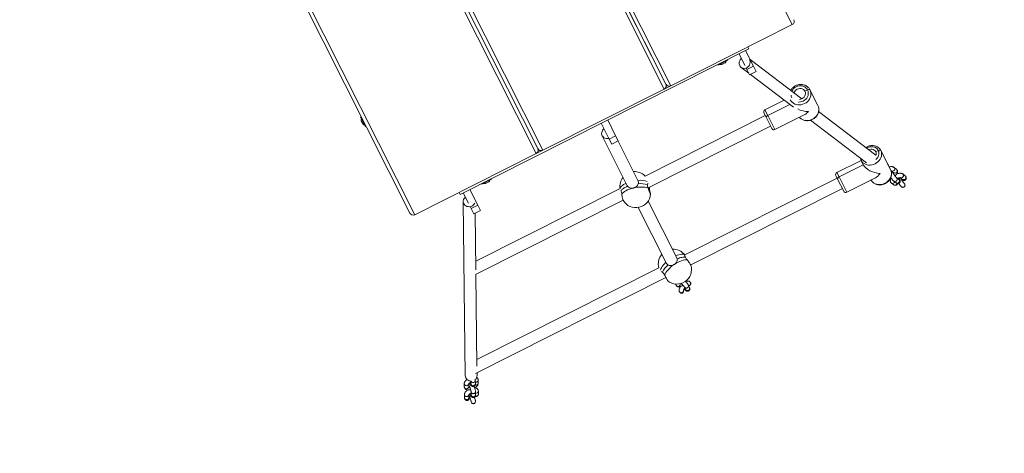
# Model space of a CAD drawing. Units: millimetres. Extents: x 5 to 415, y 5 to 292.
# Drawn here: x 154 to 180, y 203 to 215 of the extents above; entities that cross this region are included whole.
import ezdxf

# ---------------------------------------------------------------- set-up
doc = ezdxf.new("R2010")
doc.units = ezdxf.units.MM
doc.layers.add('1', color=7, linetype='Continuous', lineweight=15)
doc.styles.add('SLDTEXTSTYLE0', font='ISOCP', dxfattribs={"width": 0.96})
doc.dimstyles.new('SLDDIMSTYLE2', dxfattribs={"dimtxt": 3.5, "dimasz": 3.302, "dimexe": 0, "dimexo": 0.0625, "dimgap": 0.875, "dimtad": 2, "dimdec": 0, "dimlfac": 50, "dimrnd": 1e-09, "dimzin": 12, "dimdsep": 46, "dimtxsty": 'SLDTEXTSTYLE0', "dimsah": 1, "dimcen": 0.09, "dimadec": 0, "dimazin": 0, "dimtfac": 1, "dimtdec": 0, "dimtofl": 0, "dimtmove": 0, "dimatfit": 3, "dimfxl": 0, "dimtolj": 1, "dimtzin": 12, "dimarcsym": 0})

# ---------------------------------------------------------------- blocks, each defined once
blk = doc.blocks.new('*D10')
at = {"layer": '1'}
for p, q in [((47.403, 226.593), (47.403, 134.485)), ((251.403, 196.684), (251.403, 134.485)), ((47.403, 135.485), (251.403, 135.485))]:
    blk.add_line(p, q, dxfattribs=at)
for points in [[(47.403, 135.485), (50.705, 134.977), (50.705, 135.993)], [(251.403, 135.485), (248.101, 135.993), (248.101, 134.977)]]:
    blk.add_solid(points, dxfattribs=at)
at = {"layer": '1', "insert": (133.399, 139.997), "char_height": 3.5, "attachment_point": 1, "style": 'SLDTEXTSTYLE0'}
blk.add_mtext('10200', dxfattribs=at)

msp = doc.modelspace()

# ---------------------------------------------------------------- linework, layer by layer
at = {"color": 7, "linetype": 'Continuous', "lineweight": 15}
for p, q in [((161.67482, 232.15585), (171.1637, 213.30514)), ((171.11934, 213.17085), (166.32994, 222.68553)), ((171.1637, 213.30514), (166.41926, 222.73049)), ((167.63578, 211.41733), (162.84638, 220.93201)), ((167.68014, 211.55162), (162.9357, 220.97697)), ((163.02502, 221.02194), (167.81443, 211.50726)), ((164.19658, 209.7981), (159.45214, 219.22346)), ((159.54146, 219.26842), (164.33087, 209.75374)), ((174.6029, 214.92437), (171.29798, 213.26078)), ((173.42403, 214.26379), (165.56369, 210.30713)), ((173.15606, 214.1289), (173.31397, 213.81519)), ((173.33471, 214.21883), (173.55052, 213.79008)), ((173.42403, 214.26379), (173.39705, 214.31738)), ((172.57547, 213.83665), (172.58446, 213.81879)), ((172.58446, 213.81879), (172.85243, 213.95367)), ((172.77883, 213.88304), (172.68504, 213.83583)), ((172.85243, 213.95367), (172.84343, 213.97154)), ((174.86574, 212.90751), (173.4555, 213.97885)), ((173.21229, 213.76175), (173.4205, 213.60358)), ((173.35498, 213.73374), (173.37188, 213.70016)), ((173.37188, 213.70016), (173.55052, 213.79008)), ((173.44382, 213.55724), (173.37188, 213.70016)), ((173.62246, 213.64717), (173.44382, 213.55724)), ((173.46647, 213.56865), (174.64229, 212.6754)), ((173.55052, 213.79008), (173.62246, 213.64717)), ((171.1637, 213.30514), (171.1637, 213.30514)), ((171.11934, 213.17085), (167.81443, 211.50726)), ((171.29798, 213.26078), (171.11934, 213.17085)), ((174.94989, 213.11062), (175.02135, 213.14659)), ((174.94989, 213.11062), (174.94989, 213.11062)), ((175.08681, 213.14999), (175.30037, 212.72573)), ((175.30037, 212.72573), (175.08681, 213.14999)), ((174.38828, 212.86836), (173.86179, 212.60334)), ((174.53725, 212.75519), (173.93735, 212.45322)), ((173.89562, 212.40268), (173.83517, 212.52277)), ((174.13156, 212.06741), (174.94266, 212.47569)), ((176.88123, 211.37637), (175.32254, 212.56049)), ((162.87781, 212.41798), (162.85995, 212.40899)), ((162.85995, 212.40899), (162.90231, 212.32484)), ((162.9242, 212.21462), (162.87699, 212.30841)), ((162.90231, 212.32484), (162.99484, 212.14102)), ((169.40454, 212.2405), (169.62036, 211.81175)), ((169.58318, 212.33042), (169.799, 211.90168)), ((173.87114, 212.45131), (170.60187, 210.80566)), ((174.05099, 212.09402), (173.89562, 212.40268)), ((175.10462, 212.32417), (176.6287, 211.16635)), ((162.99484, 212.14102), (163.0127, 212.15001)), ((170.67972, 210.48659), (174.01502, 212.16548)), ((169.43208, 211.9026), (170.11639, 210.54313)), ((169.62036, 211.81175), (169.799, 211.90168)), ((169.6923, 211.66884), (169.62036, 211.81175)), ((169.87094, 211.75876), (169.6923, 211.66884)), ((169.799, 211.90168), (169.87094, 211.75876)), ((170.40222, 210.68701), (169.86439, 211.75547)), ((164.33087, 209.75374), (167.63578, 211.41733)), ((167.81443, 211.50726), (167.63578, 211.41733)), ((176.87499, 211.46642), (176.94644, 211.50239)), ((177.2825, 210.96823), (177.0149, 211.49984)), ((177.0149, 211.49984), (177.2825, 210.96823)), ((176.47803, 211.2323), (175.8169, 210.89951)), ((176.47897, 211.23006), (176.53844, 211.11193)), ((176.53844, 211.11193), (175.87745, 210.77921)), ((176.53844, 211.11193), (176.53844, 211.11193)), ((177.30732, 210.93999), (177.36532, 210.89592)), ((177.33904, 210.91589), (177.33448, 210.91148)), ((177.43791, 210.99148), (177.37198, 211.04157)), ((177.67528, 210.81116), (177.60934, 210.86125)), ((166.14429, 210.59939), (166.15328, 210.58152)), ((166.15328, 210.58152), (166.42124, 210.71641)), ((166.34764, 210.64577), (166.25386, 210.59856)), ((166.42124, 210.71641), (166.41225, 210.73427)), ((175.82625, 210.74748), (171.67841, 208.65958)), ((175.83873, 210.7227), (175.79028, 210.81894)), ((176.0061, 210.39019), (175.83873, 210.7227)), ((176.08667, 210.36358), (176.86795, 210.75685)), ((177.3048, 210.61472), (177.36718, 210.56732)), ((177.36549, 210.66779), (177.43142, 210.61771)), ((177.50401, 210.71326), (177.43808, 210.76335)), ((177.50402, 210.71325), (177.50401, 210.71326)), ((177.54468, 210.75967), (177.60269, 210.7156)), ((165.56369, 210.30713), (165.53672, 210.36073)), ((165.65301, 210.35209), (165.79656, 210.06692)), ((165.83166, 210.44202), (166.04748, 210.01327)), ((169.92028, 210.46256), (165.99165, 208.48501)), ((170.12562, 210.52772), (170.11799, 210.54418)), ((170.68747, 210.46195), (170.71807, 210.46907)), ((171.84513, 208.38525), (175.97013, 210.46165)), ((165.65281, 210.11391), (165.70762, 205.37102)), ((165.98563, 208.12373), (170.00286, 210.14588)), ((171.46092, 208.58378), (170.68502, 210.12519)), ((165.85264, 209.95552), (165.86883, 209.92335)), ((165.86883, 209.92335), (166.04748, 210.01327)), ((165.94077, 209.78043), (165.86883, 209.92335)), ((166.11942, 209.87036), (165.94077, 209.78043)), ((165.99431, 208.25521), (165.97648, 209.79841)), ((166.04748, 210.01327), (166.11942, 209.87036)), ((170.41523, 209.94946), (171.17509, 208.4399)), ((171.45954, 208.58345), (171.47242, 208.54925)), ((170.97557, 208.30579), (166.02254, 205.81258)), ((165.98242, 205.43414), (171.1681, 208.04445)), ((166.02466, 205.62899), (165.99577, 208.12883)), ((171.42713, 207.86738), (171.44469, 207.83249)), ((171.53321, 207.65665), (171.5351, 207.65288)), ((171.667, 207.78697), (171.70105, 207.71934)), ((171.70105, 207.71934), (171.70102, 207.7194)), ((171.80823, 207.77329), (171.77419, 207.84092)), ((165.98143, 205.15393), (165.98048, 205.23672)), ((166.0276, 205.37472), (166.02665, 205.4564)), ((166.06022, 205.17106), (166.05926, 205.25386)), ((165.67983, 205.15609), (165.68079, 205.0733)), ((165.80078, 205.07468), (165.79993, 205.14822)), ((165.86058, 205.22735), (165.86144, 205.15254)), ((165.86144, 205.15254), (165.86146, 205.15278)), ((166.06022, 205.16979), (166.06022, 205.17106)), ((165.68328, 204.85802), (165.68423, 204.77523)), ((165.70799, 204.71855), (165.70136, 204.72741)), ((165.80423, 204.77661), (165.80338, 204.85015)), ((165.86393, 204.93727), (165.86489, 204.85447)), ((165.86489, 204.85447), (165.8649, 204.85471)), ((165.98488, 204.85586), (165.98392, 204.93865)), ((166.06361, 204.87744), (166.06271, 204.95579))]:
    msp.add_line(p, q, dxfattribs=at)
at = {"color": 8, "linetype": 'Continuous', "lineweight": 15}
for p, q in [((174.6029, 214.92437), (169.81349, 224.43905)), ((166.50858, 222.77545), (171.29798, 213.26078)), ((171.19815, 213.2665), (171.17421, 213.25445)), ((173.86179, 212.60334), (173.93735, 212.45322)), ((173.93735, 212.45322), (174.13156, 212.06741)), ((167.71459, 211.51298), (167.69066, 211.50093)), ((175.8169, 210.89951), (175.87745, 210.77921)), ((177.62275, 210.84582), (177.60919, 210.86113)), ((175.87745, 210.77921), (176.08667, 210.36358)), ((171.45581, 207.81775), (171.44469, 207.83249))]:
    msp.add_line(p, q, dxfattribs=at)
at = {"color": 7, "linetype": 'Continuous', "lineweight": 15, "flags": 128}
for points in [[(173.43904, 213.97982), (173.45093, 213.95531), (173.45877, 213.92366), (173.45962, 213.89039), (173.45342, 213.85706), (173.44048, 213.82523), (173.42139, 213.7964), (173.39705, 213.7719), (173.36859, 213.75288), (173.33735, 213.74023), (173.30479, 213.73455), (173.27244, 213.7361), (173.24179, 213.7448), (173.21429, 213.76026), (173.19122, 213.78174), (173.17366, 213.80824), (173.17366, 213.80824)], [(175.08681, 213.14999), (175.10246, 213.11069), (175.11113, 213.06902), (175.1126, 213.02604), (175.10684, 212.98278), (175.09398, 212.94032), (175.07435, 212.89969), (175.04843, 212.86192), (175.01686, 212.82791), (174.98041, 212.79851), (174.93998, 212.77445), (174.89657, 212.75631), (174.85125, 212.74455), (174.80513, 212.73944), (174.75934, 212.74113), (174.71502, 212.74956), (174.67326, 212.76453), (174.63508, 212.78567), (174.60143, 212.81246), (174.57313, 212.84424), (174.55088, 212.88022)], [(174.65616, 213.06673), (174.66736, 213.09417), (174.68676, 213.12311), (174.71219, 213.1478), (174.74237, 213.16703), (174.77579, 213.17982), (174.81078, 213.18553), (174.84557, 213.18388), (174.87843, 213.17495), (174.90771, 213.15918), (174.93193, 213.13737), (174.94989, 213.11062)], [(174.79866, 212.89162), (174.80318, 212.89182), (174.83816, 212.89754), (174.87159, 212.91033), (174.90177, 212.92955), (174.9272, 212.95425), (174.9466, 212.98318), (174.959, 213.0149), (174.96377, 213.0478), (174.96069, 213.08025), (174.94989, 213.11062)], [(175.02135, 213.14659), (175.03203, 213.1514), (175.04276, 213.15512), (175.05312, 213.1576), (175.06272, 213.15876), (175.07118, 213.15854), (175.07819, 213.15696), (175.08346, 213.15407), (175.08681, 213.14999)], [(173.89562, 212.40268), (173.89434, 212.40779), (173.89516, 212.41375), (173.89806, 212.42032), (173.90293, 212.42724), (173.90958, 212.43426), (173.91775, 212.44111), (173.92712, 212.44751), (173.93735, 212.45322)], [(169.48063, 212.08934), (169.46626, 212.07692), (169.44426, 212.05079), (169.42837, 212.0211), (169.41933, 211.98923), (169.41758, 211.95667), (169.42319, 211.92495), (169.43589, 211.89554), (169.4551, 211.86983), (169.47991, 211.84902), (169.50917, 211.83407), (169.54151, 211.8257), (169.57541, 211.82428), (169.6093, 211.82989), (169.61099, 211.83036)], [(177.0149, 211.49984), (177.02921, 211.4632), (177.03657, 211.42414), (177.0368, 211.38362), (177.02989, 211.34264), (177.01601, 211.30222), (176.9955, 211.26333), (176.96888, 211.22695), (176.93679, 211.19397), (176.90003, 211.1652), (176.85949, 211.14134), (176.81619, 211.123), (176.77118, 211.11061), (176.72557, 211.10448), (176.68049, 211.10477), (176.63705, 211.11146), (176.59631, 211.12439), (176.55928, 211.14325), (176.52687, 211.16757), (176.49988, 211.19675), (176.47897, 211.23006)], [(176.68999, 211.52165), (176.70535, 211.52676), (176.73999, 211.53314), (176.77424, 211.53258), (176.80638, 211.52508), (176.83479, 211.51104), (176.85805, 211.49116), (176.87499, 211.46642)], [(176.94644, 211.50239), (176.95718, 211.50709), (176.96808, 211.51047), (176.97872, 211.5124), (176.98869, 211.51282), (176.99761, 211.5117), (177.00513, 211.50909), (177.01097, 211.50508), (177.0149, 211.49984)], [(177.0149, 211.49984), (177.01097, 211.50508), (177.00513, 211.50909), (176.99761, 211.5117), (176.98869, 211.51282), (176.97872, 211.5124), (176.96808, 211.51047), (176.95719, 211.50709), (176.94644, 211.50239)], [(176.74657, 210.69846), (176.76747, 210.66514), (176.79446, 210.63596), (176.82687, 210.61164), (176.8639, 210.59279), (176.90464, 210.57985), (176.94809, 210.57316), (176.99317, 210.57287), (177.03877, 210.579), (177.08378, 210.59139), (177.12709, 210.60974), (177.16762, 210.63359), (177.20439, 210.66236), (177.23648, 210.69535), (177.2631, 210.73173), (177.2836, 210.77061), (177.29748, 210.81104), (177.30439, 210.85201), (177.30417, 210.89253), (177.29681, 210.93159), (177.2825, 210.96823)], [(175.87745, 210.77921), (175.86728, 210.77338), (175.85808, 210.76664), (175.85019, 210.75925), (175.84391, 210.75148), (175.8395, 210.74365), (175.83712, 210.73606), (175.83686, 210.72898), (175.83873, 210.7227)], [(175.83873, 210.7227), (175.83686, 210.72898), (175.83712, 210.73606), (175.8395, 210.74365), (175.84391, 210.75148), (175.85019, 210.75925), (175.85808, 210.76664), (175.86728, 210.77338), (175.87745, 210.77921)], [(170.12562, 210.52772), (170.09278, 210.51369), (170.06241, 210.49887), (170.03482, 210.4834), (170.01028, 210.46743), (169.98906, 210.45114), (169.97136, 210.43468), (169.95737, 210.41824), (169.94724, 210.40197)], [(169.94724, 210.40197), (169.95737, 210.41824), (169.97136, 210.43468), (169.98906, 210.45114), (170.01028, 210.46743), (170.03482, 210.4834), (170.06241, 210.49887), (170.09278, 210.51369), (170.12562, 210.52772)], [(170.28218, 210.47941), (170.22625, 210.46479), (170.17297, 210.44758), (170.12351, 210.42815), (170.07891, 210.40691), (170.04013, 210.38433), (170.00801, 210.36089), (169.98324, 210.33709), (169.96635, 210.31343)], [(170.68145, 210.47963), (170.64677, 210.4913), (170.60574, 210.49981), (170.55922, 210.50497), (170.50821, 210.50669), (170.45382, 210.50491), (170.3972, 210.49969), (170.33958, 210.49113), (170.28218, 210.47941)], [(165.96416, 210.06886), (165.95756, 210.05401), (165.93953, 210.0271), (165.91557, 210.00433), (165.88681, 209.98677), (165.85458, 209.97525), (165.8204, 209.97029), (165.78587, 209.97213), (165.75259, 209.98069), (165.72214, 209.99557), (165.69592, 210.01607), (165.67516, 210.04122), (165.66084, 210.06986), (165.65363, 210.10065), (165.65386, 210.13215), (165.66152, 210.16287), (165.67625, 210.1914), (165.69737, 210.21638), (165.7143, 210.23034)], [(171.74557, 208.52121), (171.71453, 208.52421), (171.67812, 208.52167), (171.63714, 208.51363), (171.59245, 208.50026), (171.54502, 208.48186), (171.49587, 208.45882), (171.44604, 208.43163), (171.39662, 208.40088)], [(171.47242, 208.54925), (171.50599, 208.56383), (171.53859, 208.57613), (171.56989, 208.58602), (171.59958, 208.5934), (171.62733, 208.5982), (171.65288, 208.60037), (171.67596, 208.59989), (171.69632, 208.59675)], [(171.69632, 208.59675), (171.67596, 208.59989), (171.65288, 208.60037), (171.62733, 208.5982), (171.59958, 208.5934), (171.56989, 208.58602), (171.53859, 208.57613), (171.50599, 208.56383), (171.47242, 208.54925)], [(171.39662, 208.40088), (171.34866, 208.36722), (171.30319, 208.33139), (171.26119, 208.29414), (171.22356, 208.25628), (171.1911, 208.21862), (171.16451, 208.18197), (171.14437, 208.14711), (171.1311, 208.1148)]]:
    msp.add_lwpolyline(points, dxfattribs=at)
at = {"color": 8, "linetype": 'Continuous', "lineweight": 15, "flags": 128}
for points in [[(175.02135, 213.14659), (175.00126, 213.17838), (174.97528, 213.20593), (174.94417, 213.22839), (174.9089, 213.2451), (174.87053, 213.25553), (174.83024, 213.25937), (174.78923, 213.2565), (174.74876, 213.24702), (174.71007, 213.23121), (174.67431, 213.20954), (174.64259, 213.18269), (174.61586, 213.15146), (174.59494, 213.1168), (174.59368, 213.1142)], [(174.77786, 212.81813), (174.78372, 212.81799), (174.82473, 212.82085), (174.86519, 212.83034), (174.90389, 212.84615), (174.93964, 212.86781), (174.97137, 212.89467), (174.99809, 212.9259), (175.01901, 212.96056), (175.03349, 212.99759), (175.04109, 213.03587), (175.04157, 213.07423), (175.03492, 213.11152), (175.02135, 213.14659)], [(174.79985, 212.40381), (174.81499, 212.38819), (174.84864, 212.36141), (174.88682, 212.34027), (174.92858, 212.3253), (174.9729, 212.31687), (175.01869, 212.31518), (175.06481, 212.32028), (175.11013, 212.33205), (175.15354, 212.35019), (175.19397, 212.37425), (175.23042, 212.40365), (175.26199, 212.43765), (175.28791, 212.47543), (175.30754, 212.51605), (175.3204, 212.55852), (175.32616, 212.60177), (175.32469, 212.64476), (175.31602, 212.68642), (175.30037, 212.72573)], [(176.94644, 211.50239), (176.92755, 211.53182), (176.90272, 211.55707), (176.8727, 211.57738), (176.83841, 211.59213), (176.80089, 211.60088), (176.76128, 211.60336), (176.72078, 211.59949), (176.68062, 211.58939), (176.64203, 211.57337), (176.63021, 211.56707)], [(176.88123, 211.25529), (176.89001, 211.26329), (176.91724, 211.29352), (176.93885, 211.32681), (176.95417, 211.36216), (176.96275, 211.39849), (176.96431, 211.4347), (176.95882, 211.46969), (176.94644, 211.50239)], [(177.37198, 211.04157), (177.3731, 211.04069), (177.38539, 211.02614)], [(177.43791, 210.99148), (177.43903, 210.9906), (177.45132, 210.97605)], [(169.9213, 210.46145), (169.92411, 210.47971), (169.93516, 210.50294), (169.95437, 210.52669), (169.98131, 210.55044), (170.01543, 210.57369), (170.05597, 210.59593), (170.08336, 210.60874)], [(177.68869, 210.79573), (177.6764, 210.81028), (177.67528, 210.81116)], [(171.02004, 208.24112), (171.02076, 208.2463), (171.02895, 208.27638), (171.04423, 208.3095), (171.06627, 208.34495), (171.09461, 208.38197), (171.12864, 208.41977), (171.16762, 208.45754)], [(171.4362, 208.6329), (171.47378, 208.64805), (171.51936, 208.6629), (171.5615, 208.67249), (171.59931, 208.67663), (171.63198, 208.67522), (171.65879, 208.66829), (171.67918, 208.656), (171.68196, 208.6534)], [(165.68423, 205.13613), (165.67987, 205.15467), (165.67983, 205.15613)], [(165.68519, 205.05334), (165.68083, 205.07187), (165.68079, 205.0733)], [(165.68423, 204.77523), (165.68427, 204.7738), (165.68864, 204.75527)]]:
    msp.add_lwpolyline(points, dxfattribs=at)
at = {"color": 7, "linetype": 'Continuous', "lineweight": 15}
for centre, radius, start, end in [((174.55794, 215.01369), 0.1, 296.719315, 26.719315), ((172.67856, 213.96547), 0.1298, 249.831352, 272.861495), ((172.67856, 213.96547), 0.1298, 320.577135, 343.607278), ((173.32443, 213.87687), 0.16565, 129.651096, 204.476276), ((171.07438, 213.26017), 0.1, 296.719315, 26.719315), ((171.25302, 213.3501), 0.1, 206.719315, 296.719315), ((173.88877, 212.54975), 0.06, 116.719315, 206.719315), ((163.00663, 212.31489), 0.1298, 159.831352, 182.861495), ((163.00663, 212.31489), 0.1298, 230.577135, 253.607278), ((174.10458, 212.121), 0.06, 206.719315, 296.719315), ((167.59082, 211.50666), 0.1, 296.719315, 26.719315), ((167.76946, 211.59658), 0.1, 206.719315, 296.719315), ((176.76318, 211.41325), 0.1238, 337.800057, 25.435939), ((176.51571, 211.23902), 0.03782, 126.689408, 193.702681), ((177.09693, 211.0373), 0.13974, 11.284684, 42.153946), ((170.31505, 210.52689), 0.4, 44.183054, 94.716802), ((175.84388, 210.84591), 0.06, 116.719315, 206.719315), ((166.24738, 210.7282), 0.1298, 249.831352, 272.861495), ((166.24738, 210.7282), 0.1298, 320.577135, 343.607278), ((170.31505, 210.52689), 0.4, 141.892308, 189.255577), ((170.48736, 210.04615), 0.5534, 70.994711, 97.698319), ((176.0597, 210.41717), 0.06, 206.719315, 296.719315), ((170.35027, 210.34415), 0.4, 209.63328, 355.71573), ((164.28591, 209.84306), 0.1, 206.719315, 296.719315), ((171.35946, 208.4182), 0.4, 37.118359, 92.344433), ((171.35946, 208.4182), 0.4, 139.505596, 196.320271), ((171.53182, 208.00291), 0.49048, 128.681141, 157.908972), ((171.46471, 208.26561), 0.4, 231.25492, 16.406875), ((165.86036, 205.37992), 0.153, 183.333065, 273.84773), ((165.88762, 205.37454), 0.13997, 310.007861, 0.072712)]:
    msp.add_arc(centre, radius, start, end, dxfattribs=at)
at = {"color": 8, "linetype": 'Continuous', "lineweight": 15}
for centre, radius, start, end in [((174.76868, 213.01897), 0.19693, 184.137404, 206.608792), ((177.33163, 210.99752), 0.0609, 239.338595, 28.032479), ((177.39769, 210.9474), 0.06081, 237.843787, 28.108075), ((170.47321, 210.17333), 0.51802, 69.436719, 97.847816), ((177.3373, 210.66439), 0.05936, 236.70589, 342.216879), ((177.39755, 210.71203), 0.05463, 234.060649, 305.087467), ((177.40115, 210.6169), 0.06229, 260.465599, 346.970283), ((177.39931, 210.71859), 0.05922, 300.042252, 49.067732), ((177.46348, 210.66194), 0.05463, 234.068163, 305.087288), ((177.46524, 210.6685), 0.05922, 300.040812, 49.101261), ((177.63505, 210.76708), 0.06081, 237.843787, 28.108075), ((171.49588, 207.86389), 0.06111, 229.033737, 11.536655), ((171.75246, 207.74852), 0.05912, 209.578033, 317.09231), ((171.75787, 207.74924), 0.05581, 312.770395, 25.530901), ((165.92584, 205.23733), 0.05464, 288.351948, 359.345037), ((165.73947, 205.1628), 0.06134, 205.773754, 346.499718), ((165.74015, 205.07935), 0.06081, 205.330555, 355.594843), ((165.91962, 205.24057), 0.05988, 192.781889, 293.030832), ((166.00063, 205.17481), 0.0598, 245.124479, 355.177711), ((165.7436, 204.78128), 0.06081, 205.330555, 355.594843), ((165.92393, 204.85895), 0.05922, 184.337369, 293.397818), ((165.93025, 204.85646), 0.05463, 288.351342, 359.370467), ((166.00357, 204.87969), 0.06228, 246.75225, 332.974148), ((166.00344, 204.95928), 0.05937, 251.225941, 356.61795)]:
    msp.add_arc(centre, radius, start, end, dxfattribs=at)
at = {"color": 7, "linetype": 'Continuous', "lineweight": 15}
for centre, major_axis, ratio, start_param, end_param in [((174.92562, 212.80298), (0.34181, -0.11291), 0.62376711, 4.40185794, 5.27010123), ((174.92562, 212.80298), (0.11291, 0.34181), 0.62376711, 3.6993049, 4.15467673), ((176.88073, 211.09915), (0.35477, -0.1172), 0.53798746, 3.63516643, 5.20596276), ((176.88073, 211.09915), (0.1172, 0.35477), 0.53798746, 3.63516643, 4.2188152), ((177.40348, 210.6151), (0.05249, -0.03987), 0.91027065, 4.71238898, 5.11786432), ((171.5887, 207.67985), (-0.02915, 0.0579), 0.92556666, 1.57079633, 4.71238898), ((166.00362, 204.87675), (0.00076, -0.06591), 0.91027065, 1.16531349, 1.57079633)]:
    msp.add_ellipse(centre, major_axis=major_axis, ratio=ratio, start_param=start_param, end_param=end_param, dxfattribs=at)
for points, knots in [([(175.08681, 213.14999), (175.08301, 213.15704), (175.07287, 213.17583), (175.05186, 213.20368), (175.02308, 213.23196), (174.98998, 213.25562), (174.95334, 213.27427), (174.91385, 213.28749), (174.87233, 213.29501), (174.82963, 213.29666), (174.78662, 213.29237), (174.74423, 213.28222), (174.70335, 213.26639), (174.66489, 213.24519), (174.62956, 213.2191), (174.59855, 213.18846), (174.57615, 213.16092), (174.56629, 213.14284), (174.56326, 213.1373)], [0, 0, 0, 0, 0.03933135, 0.10480866, 0.17029816, 0.23587904, 0.30164541, 0.36765618, 0.43393231, 0.50046299, 0.56721711, 0.63415505, 0.70123722, 0.76842765, 0.83569001, 0.90298104, 0.97025703, 1, 1, 1, 1]), ([(174.79958, 212.40367), (174.79977, 212.40342), (174.8079, 212.39245), (174.82855, 212.37429), (174.86116, 212.35025), (174.89794, 212.33171), (174.93739, 212.31846), (174.97891, 212.31095), (175.02162, 212.3093), (175.06462, 212.31358), (175.10701, 212.32374), (175.14789, 212.33956), (175.18637, 212.36075), (175.22163, 212.38688), (175.2529, 212.4174), (175.27947, 212.45167), (175.30075, 212.48898), (175.31626, 212.52849), (175.32565, 212.56935), (175.32874, 212.61065), (175.32537, 212.65141), (175.31631, 212.6903), (175.30558, 212.71415), (175.30037, 212.72573)], [0, 0, 0, 0, 0.00114484, 0.05041245, 0.09974882, 0.14922473, 0.1988845, 0.2487439, 0.2987948, 0.34901379, 0.39937107, 0.44983685, 0.50038408, 0.55098542, 0.60160832, 0.65221992, 0.70277858, 0.75323447, 0.80353454, 0.85363228, 0.90350001, 0.95313965, 1, 1, 1, 1]), ([(177.0149, 211.49984), (177.01122, 211.50662), (177.00153, 211.5245), (176.98123, 211.55075), (176.95341, 211.57708), (176.92127, 211.59889), (176.88554, 211.61583), (176.84686, 211.62754), (176.80601, 211.63378), (176.76382, 211.63436), (176.72116, 211.62928), (176.67903, 211.61847), (176.64052, 211.60376), (176.61759, 211.59045), (176.6073, 211.58448)], [0, 0, 0, 0, 0.05248346, 0.13822427, 0.22397894, 0.31001952, 0.39658266, 0.48378444, 0.57162148, 0.66000531, 0.74881177, 0.83792382, 0.92725475, 1, 1, 1, 1]), ([(176.45771, 211.29625), (176.46005, 211.28437), (176.46458, 211.26142), (176.47429, 211.24027), (176.47897, 211.23006)], [0, 0, 0, 0, 0.517239872, 1, 1, 1, 1]), ([(176.74657, 210.69846), (176.75025, 210.69167), (176.75994, 210.6738), (176.78024, 210.64754), (176.80806, 210.62121), (176.8402, 210.5994), (176.87593, 210.58246), (176.91461, 210.57075), (176.95546, 210.56452), (176.99765, 210.56393), (177.0403, 210.56903), (177.08249, 210.57974), (177.12332, 210.59583), (177.16191, 210.61701), (177.19743, 210.64284), (177.22911, 210.67282), (177.25622, 210.70634), (177.27814, 210.74271), (177.29434, 210.78114), (177.3044, 210.82075), (177.30812, 210.86064), (177.30532, 210.8998), (177.29697, 210.9361), (177.2871, 210.958), (177.2825, 210.96823)], [0, 0, 0, 0, 0.02771557, 0.07299375, 0.11827925, 0.16371573, 0.20942817, 0.25547786, 0.30186302, 0.34853693, 0.39543403, 0.4424925, 0.48966656, 0.53692809, 0.58425973, 0.6316432, 0.6790504, 0.72643004, 0.77370208, 0.82076265, 0.8675041, 0.91384791, 0.95977766, 1, 1, 1, 1]), ([(177.37198, 211.04157), (177.36626, 211.04531), (177.3545, 211.053), (177.33401, 211.05925), (177.31097, 211.06218), (177.28428, 211.06079), (177.26054, 211.05687), (177.24539, 211.05194), (177.24107, 211.05054)], [0, 0, 0, 0, 0.15080953, 0.31022839, 0.48570451, 0.68725636, 0.91068247, 1, 1, 1, 1]), ([(177.294, 210.94043), (177.29753, 210.94092), (177.30435, 210.94186), (177.3088, 210.94127), (177.30807, 210.94146), (177.3079, 210.94151)], [0, 0, 0, 0, 0.45269856, 0.8757078, 1, 1, 1, 1]), ([(177.43808, 210.76335), (177.43763, 210.76371), (177.43658, 210.76453), (177.43091, 210.76992), (177.42213, 210.77952), (177.41025, 210.79386), (177.3962, 210.81232), (177.381, 210.83383), (177.36575, 210.85699), (177.35137, 210.88044), (177.33904, 210.90229), (177.33097, 210.91779), (177.3281, 210.92426), (177.32748, 210.92565)], [0, 0, 0, 0, 0.05611661, 0.12984922, 0.21681273, 0.31490022, 0.42005701, 0.52908115, 0.63993182, 0.75130605, 0.86188826, 0.9703265, 1, 1, 1, 1]), ([(177.39934, 210.80843), (177.39969, 210.80869), (177.40909, 210.81579), (177.42485, 210.83134), (177.44501, 210.85445), (177.45934, 210.87787), (177.46806, 210.90084), (177.47132, 210.92317), (177.4692, 210.94499), (177.46136, 210.96578), (177.45005, 210.9814), (177.44111, 210.98883), (177.43791, 210.99148)], [0, 0, 0, 0, 0.00519486, 0.14165145, 0.28388998, 0.42044144, 0.53724667, 0.64194433, 0.74138511, 0.83903678, 0.94254232, 1, 1, 1, 1]), ([(177.60934, 210.86125), (177.60362, 210.86498), (177.59186, 210.87267), (177.57137, 210.87894), (177.54833, 210.88182), (177.52167, 210.88064), (177.49171, 210.87483), (177.46617, 210.86738), (177.45126, 210.86093), (177.44714, 210.85915)], [0, 0, 0, 0, 0.12411511, 0.25531563, 0.39973116, 0.56560683, 0.74948484, 0.93090173, 1, 1, 1, 1]), ([(170.41323, 210.59456), (170.40727, 210.57895), (170.39535, 210.54773), (170.35671, 210.51087), (170.31644, 210.48874), (170.29037, 210.48164), (170.28218, 210.47941)], [0, 0, 0, 0, 0.28856346, 0.57686653, 0.86705131, 1, 1, 1, 1]), ([(170.40247, 210.6865), (170.4084, 210.67155), (170.42051, 210.64104), (170.41569, 210.61026), (170.41323, 210.59456)], [0, 0, 0, 0, 0.48981557, 1, 1, 1, 1]), ([(170.66758, 210.56938), (170.66909, 210.58314), (170.67091, 210.5998), (170.67581, 210.60696), (170.67666, 210.60821)], [0, 0, 0, 0, 0.82524074, 1, 1, 1, 1]), ([(177.2957, 210.74686), (177.29137, 210.74028), (177.28252, 210.72686), (177.27471, 210.70534), (177.27138, 210.68303), (177.27352, 210.66121), (177.28135, 210.64042), (177.29266, 210.62479), (177.3016, 210.61737), (177.3048, 210.61472)], [0, 0, 0, 0, 0.16244473, 0.33124707, 0.482552, 0.62625992, 0.76738228, 0.91696441, 1, 1, 1, 1]), ([(177.27491, 210.73929), (177.27768, 210.74008), (177.28448, 210.74204), (177.29144, 210.74518), (177.29557, 210.74704)], [0, 0, 0, 0, 0.40673047, 1, 1, 1, 1]), ([(177.28514, 210.76193), (177.28769, 210.75819), (177.29617, 210.74573), (177.3108, 210.7262), (177.32845, 210.70428), (177.34639, 210.68406), (177.35871, 210.67357), (177.36549, 210.66779)], [0, 0, 0, 0, 0.0897656, 0.29885696, 0.51104686, 0.73063181, 1, 1, 1, 1]), ([(177.46725, 210.60144), (177.46726, 210.60075), (177.46741, 210.59374), (177.4616, 210.58138), (177.45016, 210.56699), (177.43397, 210.55696), (177.41457, 210.5521), (177.39963, 210.55311), (177.39184, 210.5552), (177.39083, 210.55547)], [0, 0, 0, 0, 0.0205193, 0.20769752, 0.38322978, 0.56511249, 0.76049848, 0.96897982, 1, 1, 1, 1]), ([(177.43142, 210.61771), (177.43496, 210.61517), (177.44182, 210.61025), (177.45475, 210.60397), (177.47048, 210.59992), (177.48834, 210.6), (177.50638, 210.60541), (177.52222, 210.61605), (177.53365, 210.63018), (177.54026, 210.64538), (177.54292, 210.66005), (177.54274, 210.67393), (177.54034, 210.68817), (177.53539, 210.70488), (177.52697, 210.72537), (177.51871, 210.74302), (177.51302, 210.7534), (177.51198, 210.75531)], [0, 0, 0, 0, 0.06399766, 0.12431543, 0.18520101, 0.24759954, 0.31188538, 0.37710584, 0.44053695, 0.49745392, 0.55213566, 0.60857999, 0.67322914, 0.76027785, 0.87334442, 0.97674262, 1, 1, 1, 1]), ([(177.47087, 210.73844), (177.47131, 210.73869), (177.47903, 210.74301), (177.49439, 210.74943), (177.51482, 210.7567), (177.53122, 210.76034), (177.54152, 210.76146), (177.54618, 210.76095), (177.54543, 210.76114), (177.54526, 210.76119)], [0, 0, 0, 0, 0.01293838, 0.22579146, 0.43460075, 0.63540181, 0.80144666, 0.95490852, 1, 1, 1, 1]), ([(177.50045, 210.60459), (177.50143, 210.60308), (177.50816, 210.5927), (177.52133, 210.57418), (177.53912, 210.55062), (177.55174, 210.53486), (177.55803, 210.52818), (177.55891, 210.52725)], [0, 0, 0, 0, 0.05039096, 0.34753043, 0.64654763, 0.95102661, 1, 1, 1, 1]), ([(177.64871, 210.60671), (177.64541, 210.61052), (177.63822, 210.61878), (177.62489, 210.63594), (177.60998, 210.65656), (177.59462, 210.67939), (177.57987, 210.70289), (177.5668, 210.72542), (177.55681, 210.74411), (177.55271, 210.7531), (177.55107, 210.75669)], [0, 0, 0, 0, 0.10843048, 0.23534113, 0.36805608, 0.50366686, 0.64035891, 0.77660476, 0.91078522, 1, 1, 1, 1]), ([(177.64844, 210.60643), (177.64944, 210.60549), (177.65656, 210.59878), (177.66618, 210.58284), (177.67353, 210.56026), (177.67234, 210.53826), (177.66458, 210.52032), (177.65145, 210.50693), (177.63517, 210.49897), (177.61664, 210.49644), (177.59673, 210.49995), (177.57601, 210.50972), (177.56523, 210.52156), (177.55949, 210.52786)], [0, 0, 0, 0, 0.01919351, 0.13654071, 0.25472665, 0.34614297, 0.43790247, 0.52157921, 0.6027308, 0.6868199, 0.77830617, 0.88199456, 1, 1, 1, 1]), ([(177.64226, 210.68613), (177.63618, 210.68732), (177.62405, 210.68971), (177.60884, 210.70114), (177.59907, 210.71194), (177.59617, 210.7195), (177.5956, 210.72099)], [0, 0, 0, 0, 0.3011696, 0.60169516, 0.92157204, 1, 1, 1, 1]), ([(177.70379, 210.76913), (177.70529, 210.76326), (177.70867, 210.75002), (177.7049, 210.72863), (177.69434, 210.70845), (177.67775, 210.69359), (177.65933, 210.68598), (177.64727, 210.68609), (177.64226, 210.68613)], [0, 0, 0, 0, 0.14864892, 0.33550055, 0.52164427, 0.70349426, 0.87651429, 1, 1, 1, 1]), ([(177.70409, 210.76918), (177.70199, 210.77515), (177.6974, 210.78822), (177.6863, 210.8021), (177.67793, 210.80898), (177.67528, 210.81116)], [0, 0, 0, 0, 0.364251805, 0.798499621, 1, 1, 1, 1]), ([(169.94221, 210.41394), (169.94325, 210.41186), (169.94488, 210.4086), (169.94662, 210.40373), (169.94724, 210.40197)], [0, 0, 0, 0, 0.63941103, 1, 1, 1, 1]), ([(169.94724, 210.40197), (169.95127, 210.38942), (169.95944, 210.36399), (169.96402, 210.33044), (169.96635, 210.31343)], [0, 0, 0, 0, 0.49325954, 1, 1, 1, 1]), ([(170.28218, 210.47941), (170.27344, 210.47774), (170.24844, 210.47297), (170.20699, 210.47495), (170.16292, 210.49027), (170.13754, 210.51141), (170.12691, 210.52594), (170.12562, 210.52772)], [0, 0, 0, 0, 0.140196995, 0.401349606, 0.671884548, 0.959998123, 1, 1, 1, 1]), ([(170.68145, 210.47963), (170.67684, 210.49551), (170.66745, 210.52794), (170.66753, 210.55538), (170.66758, 210.56938)], [0, 0, 0, 0, 0.489815567, 1, 1, 1, 1]), ([(170.7483, 210.31432), (170.74822, 210.31255), (170.74802, 210.30797), (170.7411, 210.32012), (170.72917, 210.34735), (170.71342, 210.38808), (170.69675, 210.43432), (170.68622, 210.46549), (170.68145, 210.47963)], [0, 0, 0, 0, 0.11547212, 0.29876758, 0.48150309, 0.66428288, 0.84769005, 1, 1, 1, 1]), ([(170.71599, 210.50485), (170.71639, 210.49556), (170.71691, 210.48383), (170.71787, 210.47162), (170.71807, 210.46907)], [0, 0, 0, 0, 0.79105723, 1, 1, 1, 1]), ([(170.71807, 210.46907), (170.71972, 210.45215), (170.72307, 210.41784), (170.73045, 210.38931), (170.73419, 210.37486)], [0, 0, 0, 0, 0.49325954, 1, 1, 1, 1]), ([(170.73419, 210.37486), (170.73798, 210.36161), (170.74558, 210.33511), (170.74773, 210.32264), (170.7488, 210.3164)], [0, 0, 0, 0, 0.49994286, 1, 1, 1, 1]), ([(169.96635, 210.31343), (169.96862, 210.2954), (169.97316, 210.25934), (169.98272, 210.2087), (169.99268, 210.17041), (169.99977, 210.14912), (170.00259, 210.14656), (170.00271, 210.14645)], [0, 0, 0, 0, 0.24802746, 0.49611162, 0.74322834, 0.9890613, 1, 1, 1, 1]), ([(171.47242, 208.54925), (171.47329, 208.53331), (171.47504, 208.50144), (171.45426, 208.45538), (171.42544, 208.42152), (171.40351, 208.40581), (171.39662, 208.40088)], [0, 0, 0, 0, 0.28856346, 0.57686653, 0.86705131, 1, 1, 1, 1]), ([(171.69632, 208.59675), (171.69205, 208.60779), (171.68351, 208.62985), (171.68229, 208.64654), (171.68482, 208.64556), (171.68548, 208.6453)], [0, 0, 0, 0, 0.42607796, 0.85177145, 1, 1, 1, 1]), ([(171.74557, 208.52121), (171.73532, 208.53418), (171.71438, 208.56068), (171.70242, 208.58457), (171.69632, 208.59675)], [0, 0, 0, 0, 0.48981557, 1, 1, 1, 1]), ([(171.8476, 208.37835), (171.84704, 208.38053), (171.84554, 208.38629), (171.83055, 208.4102), (171.80588, 208.44515), (171.77595, 208.48429), (171.75505, 208.50969), (171.74557, 208.52121)], [0, 0, 0, 0, 0.13734754, 0.36214781, 0.58700256, 0.81262909, 1, 1, 1, 1]), ([(171.04222, 208.20977), (171.04347, 208.20955), (171.05059, 208.20832), (171.0647, 208.19859), (171.07597, 208.18859), (171.07735, 208.18737)], [0, 0, 0, 0, 0.15788624, 0.89733452, 1, 1, 1, 1]), ([(171.07735, 208.18737), (171.08674, 208.17794), (171.10576, 208.15884), (171.12258, 208.12961), (171.1311, 208.1148)], [0, 0, 0, 0, 0.49325954, 1, 1, 1, 1]), ([(171.22528, 208.3858), (171.21271, 208.39436), (171.19222, 208.40831), (171.18102, 208.43198), (171.17669, 208.44114)], [0, 0, 0, 0, 0.61353647, 1, 1, 1, 1]), ([(171.39662, 208.40088), (171.38895, 208.39623), (171.36699, 208.38291), (171.32611, 208.36932), (171.27688, 208.36639), (171.24346, 208.37566), (171.22725, 208.3847), (171.22528, 208.3858)], [0, 0, 0, 0, 0.140197, 0.40134961, 0.67188455, 0.95999812, 1, 1, 1, 1]), ([(171.1311, 208.1148), (171.13959, 208.0987), (171.15656, 208.0665), (171.18044, 208.02097), (171.19987, 207.98365), (171.21166, 207.96056), (171.21645, 207.9508), (171.21477, 207.95363), (171.2146, 207.95391)], [0, 0, 0, 0, 0.196575401, 0.393195734, 0.589049328, 0.783885462, 0.978126392, 1, 1, 1, 1]), ([(171.77419, 207.84092), (171.77242, 207.8442), (171.7672, 207.85389), (171.75664, 207.86915), (171.74084, 207.8896), (171.72239, 207.91128), (171.70704, 207.92849), (171.69801, 207.93789), (171.69633, 207.93964)], [0, 0, 0, 0, 0.11443114, 0.33864939, 0.53980574, 0.75065524, 0.95353919, 1, 1, 1, 1]), ([(171.71149, 207.92318), (171.71569, 207.92902), (171.72648, 207.94404), (171.73886, 207.96557), (171.74494, 207.98087), (171.74743, 207.98715)], [0, 0, 0, 0, 0.27288137, 0.70163752, 1, 1, 1, 1]), ([(171.81234, 207.93449), (171.81097, 207.93565), (171.80419, 207.94138), (171.789, 207.94652), (171.76892, 207.94998), (171.74802, 207.94834), (171.73325, 207.94545), (171.72517, 207.94198), (171.72426, 207.94159)], [0, 0, 0, 0, 0.05540592, 0.27354629, 0.48798738, 0.71386912, 0.96807014, 1, 1, 1, 1]), ([(171.78294, 207.82353), (171.78334, 207.82345), (171.791, 207.82185), (171.80562, 207.82656), (171.82281, 207.83693), (171.83479, 207.85242), (171.84126, 207.87091), (171.84157, 207.89134), (171.83494, 207.91123), (171.82464, 207.92654), (171.81534, 207.93228), (171.81216, 207.93423)], [0, 0, 0, 0, 0.00792826, 0.15209392, 0.27747605, 0.39897263, 0.52359069, 0.65342439, 0.78847936, 0.92782473, 1, 1, 1, 1]), ([(171.44469, 207.83249), (171.44831, 207.82648), (171.45583, 207.81396), (171.47318, 207.79997), (171.49291, 207.79134), (171.51322, 207.788), (171.53401, 207.78905), (171.55628, 207.79435), (171.58088, 207.80469), (171.60534, 207.81865), (171.62142, 207.831), (171.62827, 207.83626)], [0, 0, 0, 0, 0.09765975, 0.20310269, 0.30134412, 0.3975231, 0.49843288, 0.61158094, 0.74415736, 0.89090742, 1, 1, 1, 1]), ([(171.55909, 207.79633), (171.5589, 207.79606), (171.55232, 207.78659), (171.54234, 207.7674), (171.53057, 207.73991), (171.5244, 207.71417), (171.52344, 207.69072), (171.52661, 207.67162), (171.53135, 207.66086), (171.53321, 207.65665)], [0, 0, 0, 0, 0.005719098, 0.202353517, 0.408623586, 0.603996952, 0.765184537, 0.908064992, 1, 1, 1, 1]), ([(171.5815, 207.88552), (171.58801, 207.87902), (171.60117, 207.86588), (171.6201, 207.84567), (171.63717, 207.82643), (171.65082, 207.80991), (171.6602, 207.79758), (171.66586, 207.78911), (171.66663, 207.78765), (171.667, 207.78697)], [0, 0, 0, 0, 0.15801267, 0.31909472, 0.47920535, 0.63668905, 0.77304465, 0.89292511, 1, 1, 1, 1]), ([(171.64402, 207.69733), (171.64401, 207.69726), (171.64398, 207.69706), (171.64534, 207.70286), (171.64956, 207.71313), (171.65734, 207.7276), (171.66779, 207.74371), (171.67665, 207.7547), (171.68071, 207.75974)], [0, 0, 0, 0, 0.08914474, 0.24770636, 0.42201352, 0.6149265, 0.82348484, 1, 1, 1, 1]), ([(171.65844, 207.72881), (171.66184, 207.72578), (171.67248, 207.71634), (171.68885, 207.70328), (171.70618, 207.69089), (171.72125, 207.68221), (171.73651, 207.6763), (171.75309, 207.67386), (171.76988, 207.67548), (171.78686, 207.68215), (171.80178, 207.69405), (171.81208, 207.70947), (171.81713, 207.72573), (171.81796, 207.74068), (171.81589, 207.75397), (171.81237, 207.76462), (171.80955, 207.77054), (171.80823, 207.77329)], [0, 0, 0, 0, 0.04964162, 0.15499771, 0.26643116, 0.36048153, 0.43663609, 0.49211337, 0.55087474, 0.61245071, 0.67578898, 0.7407823, 0.79708262, 0.84894257, 0.89954316, 0.95325623, 1, 1, 1, 1]), ([(165.75503, 205.27003), (165.74788, 205.26475), (165.7316, 205.25272), (165.71147, 205.23251), (165.69508, 205.21057), (165.68462, 205.18855), (165.68018, 205.17026), (165.67992, 205.15946), (165.67983, 205.15609)], [0, 0, 0, 0, 0.17004889, 0.3870483, 0.59393428, 0.77058658, 0.92833526, 1, 1, 1, 1]), ([(165.98048, 205.23672), (165.98034, 205.24067), (165.98, 205.25066), (165.9781, 205.26153), (165.97696, 205.26811)], [0, 0, 0, 0, 0.394261015, 1, 1, 1, 1]), ([(166.05926, 205.25386), (166.05862, 205.26128), (166.05731, 205.27649), (166.04738, 205.29744), (166.03358, 205.31408), (166.02251, 205.3212), (166.0174, 205.32449)], [0, 0, 0, 0, 0.25890979, 0.53022213, 0.78287771, 1, 1, 1, 1]), ([(165.68079, 205.0733), (165.68143, 205.06587), (165.68275, 205.05067), (165.69264, 205.02964), (165.70712, 205.01267), (165.72458, 205.00041), (165.74441, 204.99213), (165.76728, 204.98732), (165.79411, 204.98627), (165.82229, 204.98874), (165.84208, 204.99342), (165.8507, 204.99545)], [0, 0, 0, 0, 0.1024853, 0.20987995, 0.30988962, 0.40721445, 0.50838717, 0.62016433, 0.74860216, 0.89046024, 1, 1, 1, 1]), ([(165.78163, 204.98712), (165.77535, 204.98332), (165.75928, 204.97361), (165.73665, 204.95579), (165.71483, 204.93449), (165.69854, 204.91249), (165.68806, 204.89048), (165.68363, 204.87219), (165.68336, 204.86139), (165.68328, 204.85802)], [0, 0, 0, 0, 0.11396459, 0.29149619, 0.47674193, 0.65335415, 0.8041568, 0.93882201, 1, 1, 1, 1]), ([(165.79825, 205.14759), (165.79842, 205.14793), (165.79877, 205.14865), (165.8038, 205.15507), (165.81322, 205.16402), (165.82746, 205.17492), (165.84379, 205.18543), (165.85588, 205.19146), (165.86096, 205.19399)], [0, 0, 0, 0, 0.13601123, 0.29312607, 0.46512034, 0.65322471, 0.85415221, 1, 1, 1, 1]), ([(165.79925, 205.12325), (165.80168, 205.1187), (165.80696, 205.10878), (165.81627, 205.08876), (165.82631, 205.06508), (165.83625, 205.0393), (165.84535, 205.01321), (165.85305, 204.98843), (165.8587, 204.96732), (165.86216, 204.95133), (165.86373, 204.94118), (165.86392, 204.93765), (165.86393, 204.9373), (165.86393, 204.93727)], [0, 0, 0, 0, 0.08812761, 0.19198389, 0.30027273, 0.41073629, 0.52196032, 0.6326843, 0.74158585, 0.83619301, 0.92034628, 0.99164561, 1, 1, 1, 1]), ([(165.80687, 205.10854), (165.80687, 205.10854), (165.80425, 205.10796), (165.80232, 205.10789), (165.8004, 205.10781)], [0, 0, 0, 0, 0.000425668, 1, 1, 1, 1]), ([(165.82298, 205.17116), (165.82536, 205.16616), (165.83196, 205.15229), (165.84288, 205.13284), (165.85425, 205.11549), (165.86543, 205.10231), (165.87691, 205.09223), (165.89116, 205.08412), (165.90811, 205.07944), (165.92679, 205.07967), (165.94507, 205.08556), (165.96017, 205.09621), (165.97082, 205.10943), (165.97728, 205.12315), (165.9806, 205.13674), (165.98143, 205.14668), (165.98143, 205.15241), (165.98143, 205.15393)], [0, 0, 0, 0, 0.0609086, 0.16907815, 0.2858425, 0.36288655, 0.42977283, 0.49023577, 0.55231653, 0.61632065, 0.68151378, 0.74665371, 0.80444821, 0.85929928, 0.9150913, 0.97754747, 1, 1, 1, 1]), ([(165.98392, 204.93865), (165.98376, 204.94262), (165.98329, 204.95432), (165.98017, 204.97384), (165.97428, 205.00017), (165.9664, 205.02838), (165.95693, 205.05812), (165.9497, 205.07787), (165.94618, 205.0875)], [0, 0, 0, 0, 0.10016563, 0.29561814, 0.47122321, 0.65499827, 0.83176178, 1, 1, 1, 1]), ([(166.06271, 204.95579), (166.06206, 204.96321), (166.06074, 204.97841), (166.05086, 204.99944), (166.03637, 205.0164), (166.01892, 205.02869), (165.99905, 205.03686), (165.97992, 205.0413), (165.9667, 205.04157), (165.96141, 205.04167)], [0, 0, 0, 0, 0.14748397, 0.30203287, 0.44595422, 0.58601189, 0.73160696, 0.8924626, 1, 1, 1, 1]), ([(165.96187, 205.04196), (165.96815, 205.04576), (165.98422, 205.05547), (166.00684, 205.07329), (166.02867, 205.0946), (166.04496, 205.11659), (166.05543, 205.1386), (166.05987, 205.15689), (166.06014, 205.16769), (166.06022, 205.17106)], [0, 0, 0, 0, 0.11396459, 0.29149619, 0.47674193, 0.65335415, 0.8041568, 0.93882201, 1, 1, 1, 1]), ([(165.68423, 204.77523), (165.68494, 204.76786), (165.68638, 204.75278), (165.69323, 204.73596), (165.69973, 204.72867), (165.70106, 204.72719)], [0, 0, 0, 0, 0.43165975, 0.88399728, 1, 1, 1, 1]), ([(165.80414, 204.78429), (165.80602, 204.7809), (165.81132, 204.77137), (165.81309, 204.75297), (165.80875, 204.73296), (165.79759, 204.71694), (165.78254, 204.70591), (165.76409, 204.69982), (165.74349, 204.6998), (165.72357, 204.70599), (165.71296, 204.71454), (165.70799, 204.71855)], [0, 0, 0, 0, 0.06821385, 0.19163999, 0.31582222, 0.42340973, 0.5286974, 0.64060442, 0.76079747, 0.88790153, 1, 1, 1, 1]), ([(165.80169, 204.84952), (165.80186, 204.84986), (165.80222, 204.85058), (165.80725, 204.857), (165.81666, 204.86595), (165.8309, 204.87685), (165.84724, 204.88736), (165.85932, 204.89339), (165.86441, 204.89592)], [0, 0, 0, 0, 0.136011226, 0.293126068, 0.46512034, 0.653224712, 0.854152211, 1, 1, 1, 1]), ([(165.8035, 204.8398), (165.80531, 204.83642), (165.80993, 204.82782), (165.81853, 204.80943), (165.82855, 204.78608), (165.83853, 204.76043), (165.84775, 204.73426), (165.85555, 204.70942), (165.86119, 204.68902), (165.86322, 204.67937), (165.86402, 204.67553)], [0, 0, 0, 0, 0.08414227, 0.21458968, 0.35100181, 0.49038964, 0.63088836, 0.7709279, 0.90884396, 1, 1, 1, 1]), ([(165.82643, 204.87309), (165.82881, 204.86809), (165.83541, 204.85422), (165.84633, 204.83477), (165.8577, 204.81742), (165.86887, 204.80424), (165.88035, 204.79416), (165.8946, 204.78605), (165.91155, 204.78137), (165.93024, 204.7816), (165.94851, 204.78749), (165.96362, 204.79814), (165.97426, 204.81136), (165.98073, 204.82508), (165.98405, 204.83867), (165.98488, 204.84861), (165.98488, 204.85434), (165.98488, 204.85586)], [0, 0, 0, 0, 0.0609086, 0.16907815, 0.2858425, 0.36288655, 0.42977283, 0.49023577, 0.55231653, 0.61632065, 0.68151378, 0.74665371, 0.80444821, 0.85929928, 0.9150913, 0.97754747, 1, 1, 1, 1]), ([(165.98076, 204.69936), (165.98201, 204.69432), (165.98566, 204.6796), (165.98256, 204.65654), (165.97181, 204.634), (165.95599, 204.61899), (165.93712, 204.61155), (165.91849, 204.61133), (165.90128, 204.61714), (165.88612, 204.62851), (165.87162, 204.64782), (165.86702, 204.66502), (165.86419, 204.67558)], [0, 0, 0, 0, 0.07201359, 0.21050423, 0.31273618, 0.41546769, 0.50613072, 0.58884151, 0.6698186, 0.75457361, 0.84923594, 1, 1, 1, 1]), ([(165.98159, 204.69953), (165.98135, 204.70089), (165.97976, 204.70977), (165.97462, 204.72933), (165.96629, 204.75771), (165.95916, 204.77959), (165.95484, 204.79114), (165.95426, 204.79269)], [0, 0, 0, 0, 0.05289708, 0.34660271, 0.65417317, 0.95361904, 1, 1, 1, 1]), ([(166.05905, 204.85139), (166.05578, 204.84474), (166.04922, 204.8314), (166.03189, 204.8172), (166.0129, 204.81019), (165.99448, 204.8103), (165.98221, 204.81298), (165.97697, 204.81703), (165.97651, 204.81738)], [0, 0, 0, 0, 0.217630539, 0.436917311, 0.646616904, 0.803461621, 0.983005782, 1, 1, 1, 1])]:
    msp.add_open_spline(points, degree=3, knots=knots, dxfattribs=at)
at = {"color": 8, "linetype": 'Continuous', "lineweight": 15}
for points, knots in [([(177.53694, 210.76578), (177.53713, 210.76556), (177.54202, 210.75996), (177.55715, 210.75548), (177.57917, 210.75491), (177.60095, 210.764), (177.61833, 210.78045), (177.62873, 210.80188), (177.63118, 210.82542), (177.62556, 210.83902), (177.62275, 210.84582)], [0, 0, 0, 0, 0.00588512, 0.14790153, 0.28991794, 0.43193435, 0.57395077, 0.71596718, 0.85798359, 1, 1, 1, 1]), ([(171.53366, 207.65703), (171.53682, 207.65166), (171.5437, 207.63999), (171.56282, 207.62921), (171.58579, 207.62573), (171.6091, 207.63118), (171.62907, 207.64461), (171.64219, 207.66388), (171.6475, 207.68296), (171.6447, 207.69375), (171.64374, 207.69747)], [0, 0, 0, 0, 0.11559169, 0.25111903, 0.38664638, 0.52217372, 0.65770106, 0.7932284, 0.92875574, 1, 1, 1, 1]), ([(171.66787, 207.78675), (171.67092, 207.7816), (171.67768, 207.77016), (171.69665, 207.75952), (171.71951, 207.75612), (171.7432, 207.76124), (171.75555, 207.77101), (171.76173, 207.7759)], [0, 0, 0, 0, 0.17002808, 0.37752106, 0.58501404, 0.79250702, 1, 1, 1, 1]), ([(171.76173, 207.7759), (171.76671, 207.78196), (171.77667, 207.79407), (171.78068, 207.81639), (171.77941, 207.83281), (171.7746, 207.83934), (171.77409, 207.84004)], [0, 0, 0, 0, 0.32064286, 0.64128571, 0.96192857, 1, 1, 1, 1]), ([(165.98088, 205.20188), (165.98683, 205.20036), (166.00037, 205.19689), (166.02242, 205.20144), (166.04265, 205.21332), (166.05532, 205.2314), (166.06073, 205.24623), (166.05914, 205.25351), (166.05907, 205.25382)], [0, 0, 0, 0, 0.16226374, 0.36939532, 0.5765269, 0.78365847, 0.99079005, 1, 1, 1, 1]), ([(165.944, 205.10267), (165.93639, 205.10073), (165.92117, 205.09684), (165.8974, 205.10166), (165.87773, 205.11378), (165.86413, 205.13177), (165.86245, 205.14575), (165.86163, 205.15257)], [0, 0, 0, 0, 0.20179059, 0.40358117, 0.60537176, 0.80716235, 1, 1, 1, 1]), ([(165.98124, 205.15389), (165.98131, 205.15358), (165.9829, 205.1463), (165.97745, 205.13156), (165.96498, 205.11308), (165.95099, 205.10614), (165.944, 205.10267)], [0, 0, 0, 0, 0.014573617, 0.343049078, 0.671524539, 1, 1, 1, 1]), ([(165.68347, 204.85807), (165.68429, 204.85124), (165.68597, 204.83725), (165.69956, 204.81929), (165.71927, 204.80705), (165.74286, 204.80268), (165.76638, 204.80683), (165.78667, 204.81892), (165.79932, 204.83694), (165.80474, 204.85177), (165.80315, 204.85903), (165.80309, 204.85932)], [0, 0, 0, 0, 0.11958073, 0.24460865, 0.36963658, 0.4946645, 0.61969242, 0.74472035, 0.86974827, 0.99477619, 1, 1, 1, 1]), ([(165.86418, 204.93701), (165.86499, 204.93028), (165.86667, 204.91641), (165.88023, 204.89851), (165.89989, 204.88639), (165.92365, 204.88157), (165.93888, 204.88546), (165.94649, 204.8874)], [0, 0, 0, 0, 0.19058092, 0.39293569, 0.59529046, 0.79764523, 1, 1, 1, 1]), ([(165.94649, 204.8874), (165.95348, 204.89087), (165.96746, 204.89781), (165.97996, 204.91629), (165.98539, 204.93119), (165.98373, 204.93862), (165.98363, 204.93908)], [0, 0, 0, 0, 0.32611503, 0.65223006, 0.97834509, 1, 1, 1, 1])]:
    msp.add_open_spline(points, degree=3, knots=knots, dxfattribs=at)

# ---------------------------------------------------------------- dimensions: what is measured, and where the dimension line sits
at = {"layer": '1'}
dim = msp.add_linear_dim(base=(251.4029, 135.48504), p1=(47.4029, 227.59275), p2=(251.4029, 197.68401), angle=0, dimstyle='SLDDIMSTYLE2', dxfattribs=at)
dim.commit()
dim.dimension.update_dxf_attribs({"geometry": '*D10', "text_midpoint": (139.16133, 135.48504), "dimtype": 160})

doc.saveas('drawing.dxf')
